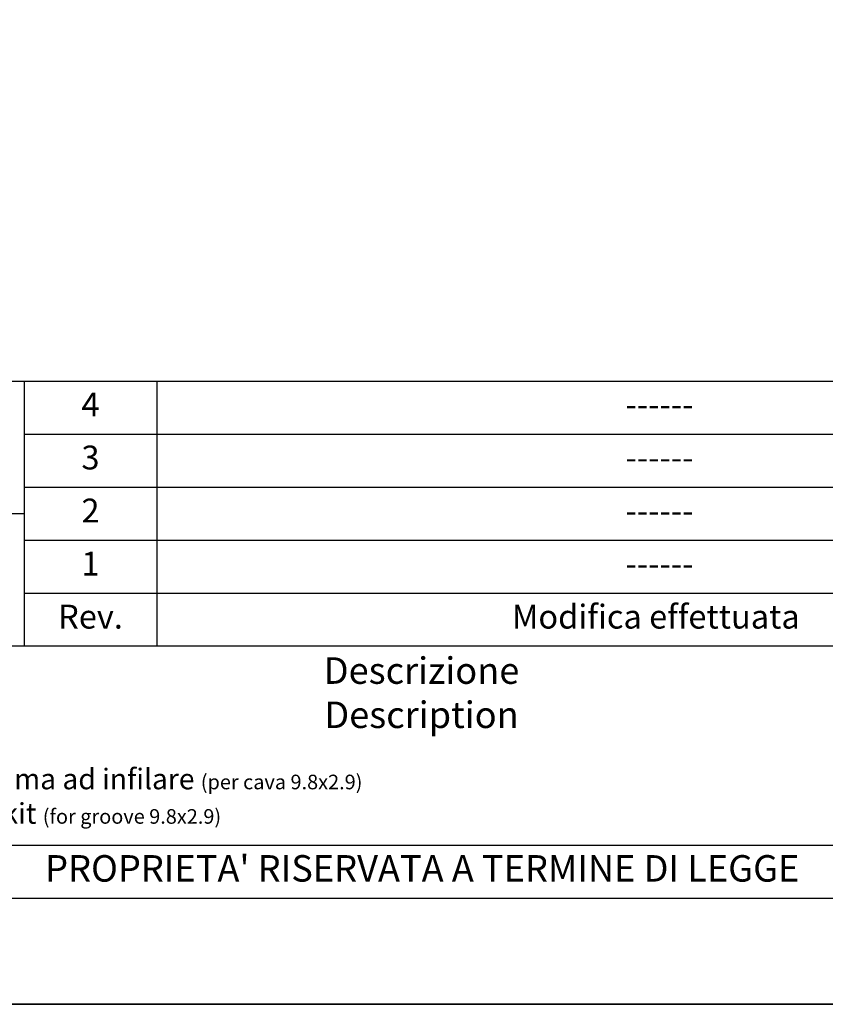
# Model space of a CAD drawing. Units: millimetres. Extents: x 0 to 210, y 0 to 297.
# Drawn here: x 75 to 135, y 0 to 74 of the extents above; entities that cross this region are included whole.
import ezdxf
from ezdxf.enums import TextEntityAlignment as Align

# ---------------------------------------------------------------- set-up
doc = ezdxf.new("R2010")
doc.units = ezdxf.units.MM
doc.header["$LTSCALE"] = 19.36
doc.layers.get('0').update_dxf_attribs({"linetype": 'CONTINUOUS'})
doc.styles.add('DAVIDE', font='arial.ttf', dxfattribs={"height": 2.5})
doc.styles.add('pep', font='arial.ttf')

msp = doc.modelspace()

# ---------------------------------------------------------------- linework, layer by layer
for p, q in [((9.9, 47), (200.1, 47)), ((74.9, 47), (74.9, 27)), ((84.9, 47), (84.9, 27)), ((74.9, 43), (200.1, 43)), ((74.9, 39), (200.1, 39)), ((59.9, 37), (74.9, 37)), ((74.9, 35), (200.1, 35)), ((74.9, 31), (200.1, 31)), ((200.1, 27), (9.9, 27)), ((9.9, 12), (200.1, 12)), ((9.9, 8), (200.1, 8))]:
    msp.add_line(p, q)
at = {"color": 7, "linetype": 'Continuous'}
msp.add_line((0, 0), (210, 0), dxfattribs=at)
msp.add_lwpolyline([(0, 297), (210, 297), (210, 0), (0, 0)], close=True)

# ---------------------------------------------------------------- texts
at = {"style": 'pep'}
msp.add_text("PROPRIETA' RISERVATA A TERMINE DI LEGGE", height=2, dxfattribs=at).set_placement((104.9, 9.25), align=Align.CENTER)
at = {"style": 'DAVIDE'}
for s, insert, char_height, width, attachment_point in [('4', (79.9, 45), 1.8, 10, 5), (' ------', (122.5, 45), 1.8, 75.2, 5), ('3', (79.9, 41), 1.8, 10, 5), (' ------', (122.5, 41), 1.8, 75.2, 5), ('2', (79.9, 37), 1.8, 10, 5), (' ------', (122.5, 37), 1.8, 75.2, 5), ('1', (79.9, 33), 1.8, 10, 5), (' ------', (122.5, 33), 1.8, 75.2, 5), ('Rev.', (79.9, 29), 1.8, 10, 5), ('Modifica effettuata', (122.5, 29), 1.8, 75.2, 5), ('{\\H1.1111x;Descrizione\\P\\fArial|b0|i1|c0|p34;Description}', (104.843, 23.5), 1.8, 130.5148, 5), ('{\\fCalibri|b0|i0|c0|p34;\\H0.91667x;"INNERKIT" Kit contropiastra in zama ad infilare \\H0.70588x;(per cava 9.8x2.9)\\P\\fCalibri|b0|i1|c0|p34;\\H1.4167x;"INNERKIT" Zamak Counterplate kit \\H0.70587x;(for groove 9.8x2.9)}', (40.302, 15.695), 1.7, 130.5148, 4)]:
    msp.add_mtext(s, dxfattribs=dict(at, insert=insert, char_height=char_height, width=width, attachment_point=attachment_point))

doc.saveas('drawing.dxf')
